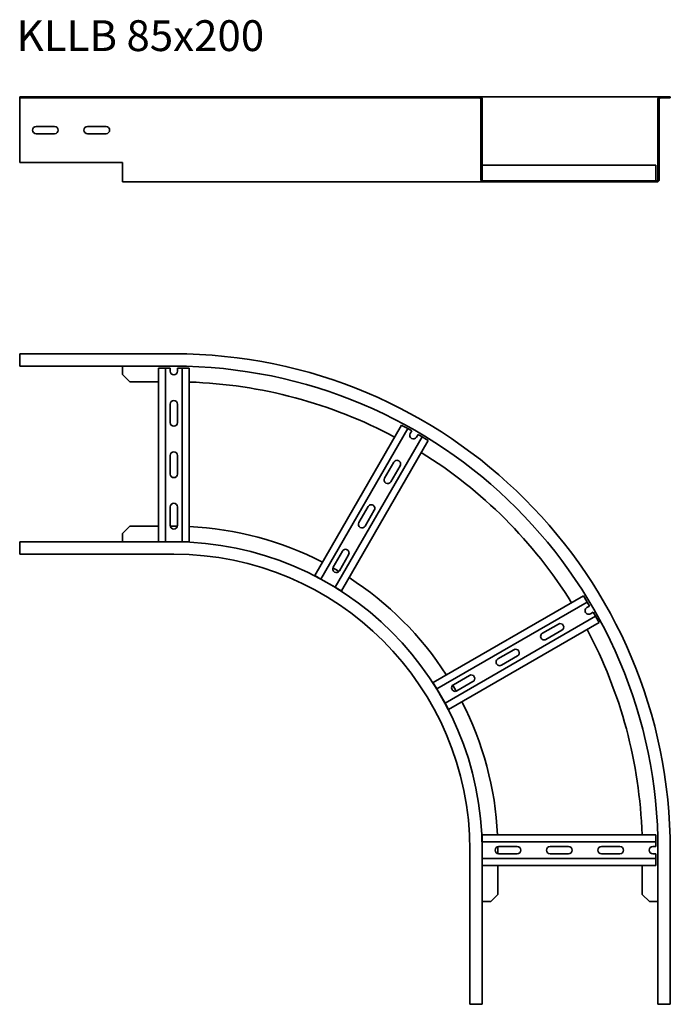
# Model space of a CAD drawing. Units: millimetres. Extents: x 432 to 1065, y 3772 to 4730.
import ezdxf

# ---------------------------------------------------------------- set-up
doc = ezdxf.new("R2010")
doc.units = ezdxf.units.MM
doc.layers.add('Symbols(DIN)', color=7, linetype='Continuous', lineweight=18)
doc.layers.add('Visible Edges(DIN)', color=7, linetype='Continuous', lineweight=35)
doc.styles.add('vergokan 3 rood', font='isocpeur.ttf')

msp = doc.modelspace()

# ---------------------------------------------------------------- linework, layer by layer
at = {"layer": 'Visible Edges(DIN)'}
for p, q in [((431.85, 4654.18), (431.85, 4655.43)), ((431.85, 4655.43), (581.85, 4655.43)), ((431.85, 4654.18), (581.85, 4654.18)), ((431.85, 4654.18), (431.85, 4653.18)), ((431.85, 4591.43), (431.85, 4653.18)), ((869.85, 4655.43), (581.85, 4655.43)), ((869.85, 4654.18), (581.85, 4654.18)), ((879.6, 4655.43), (869.85, 4655.43)), ((869.85, 4654.18), (869.85, 4655.43)), ((869.85, 4654.18), (879.6, 4654.18)), ((1055.1, 4655.43), (879.6, 4655.43)), ((880.6, 4653.18), (880.6, 4591.43)), ((881.85, 4591.43), (881.85, 4653.18)), ((1052.85, 4653.18), (1052.85, 4591.43)), ((1054.1, 4591.43), (1054.1, 4653.18)), ((1055.1, 4655.43), (1064.85, 4655.43)), ((1055.1, 4654.18), (1064.85, 4654.18)), ((1064.85, 4655.43), (1064.85, 4654.18)), ((447.85, 4626.43), (465.85, 4626.43)), ((465.85, 4619.43), (447.85, 4619.43)), ((497.85, 4626.43), (515.85, 4626.43)), ((515.85, 4619.43), (497.85, 4619.43)), ((431.85, 4591.43), (531.85, 4591.43)), ((531.85, 4591.43), (531.85, 4574.68)), ((880.6, 4574.68), (880.6, 4591.43)), ((880.6, 4591.43), (881.85, 4591.43)), ((881.85, 4591.43), (881.85, 4574.68)), ((1052.85, 4574.68), (1052.85, 4591.43)), ((1052.85, 4591.43), (1054.1, 4591.43)), ((1054.1, 4591.43), (1054.1, 4574.68)), ((881.85, 4588.68), (1050.85, 4588.68)), ((1050.85, 4588.68), (1050.85, 4586.68)), ((1050.85, 4575.68), (1050.85, 4586.68)), ((531.85, 4572.43), (531.85, 4574.68)), ((531.85, 4572.43), (581.85, 4572.43)), ((882.85, 4572.43), (581.85, 4572.43)), ((882.85, 4573.68), (890.1, 4573.68)), ((890.1, 4572.43), (882.85, 4572.43)), ((897.1, 4573.68), (890.1, 4573.68)), ((890.1, 4573.68), (890.1, 4572.43)), ((890.1, 4572.43), (897.1, 4572.43)), ((897.1, 4572.43), (897.1, 4573.68)), ((897.1, 4573.68), (1037.6, 4573.68)), ((1037.6, 4572.43), (897.1, 4572.43)), ((1044.6, 4573.68), (1037.6, 4573.68)), ((1037.6, 4573.68), (1037.6, 4572.43)), ((1037.6, 4572.43), (1044.6, 4572.43)), ((1044.6, 4572.43), (1044.6, 4573.68)), ((1044.6, 4573.68), (1051.85, 4573.68)), ((1051.85, 4572.43), (1044.6, 4572.43)), ((1050.85, 4575.68), (1050.85, 4573.68)), ((431.85, 4405.27), (581.85, 4405.27)), ((431.85, 4395.52), (431.85, 4405.27)), ((431.85, 4395.52), (431.85, 4393.27)), ((431.85, 4393.27), (581.85, 4393.27)), ((531.85, 4393.27), (531.85, 4392.27)), ((531.85, 4392.27), (531.85, 4385.02)), ((566.85, 4222.27), (566.85, 4391.27)), ((566.85, 4391.27), (568.85, 4391.27)), ((573.85, 4391.27), (568.85, 4391.27)), ((573.85, 4391.27), (578.35, 4391.27)), ((573.85, 4391.27), (573.85, 4222.27)), ((578.35, 4388.27), (578.35, 4391.27)), ((585.35, 4391.27), (585.35, 4388.27)), ((585.35, 4391.27), (589.85, 4391.27)), ((594.85, 4391.27), (589.85, 4391.27)), ((589.85, 4391.27), (589.85, 4222.27)), ((594.85, 4391.27), (596.85, 4391.27)), ((596.85, 4222.27), (596.85, 4391.27)), ((538.85, 4378.02), (531.85, 4385.02)), ((538.85, 4378.02), (566.85, 4378.02)), ((578.35, 4338.27), (578.35, 4356.27)), ((585.35, 4356.27), (585.35, 4338.27)), ((718.86, 4189.58), (803.36, 4335.94)), ((809.42, 4332.44), (724.92, 4186.08)), ((803.36, 4335.94), (805.09, 4334.94)), ((809.42, 4332.44), (805.09, 4334.94)), ((809.42, 4332.44), (813.32, 4330.19)), ((823.28, 4324.44), (738.78, 4178.08)), ((811.82, 4327.59), (813.32, 4330.19)), ((819.38, 4326.69), (817.88, 4324.09)), ((819.38, 4326.69), (823.28, 4324.44)), ((827.61, 4321.94), (823.28, 4324.44)), ((827.61, 4321.94), (829.34, 4320.94)), ((744.84, 4174.58), (829.34, 4320.94)), ((578.35, 4288.27), (578.35, 4306.27)), ((585.35, 4306.27), (585.35, 4288.27)), ((786.82, 4284.29), (795.82, 4299.88)), ((801.88, 4296.38), (792.88, 4280.79)), ((578.35, 4238.27), (578.35, 4256.27)), ((585.35, 4256.27), (585.35, 4238.27)), ((761.82, 4240.99), (770.82, 4256.58)), ((776.88, 4253.08), (767.88, 4237.49)), ((531.85, 4230.52), (538.85, 4237.52)), ((538.85, 4237.52), (566.85, 4237.52)), ((578.43, 4237.52), (581.85, 4237.52)), ((531.85, 4230.52), (531.85, 4223.27)), ((581.85, 4222.27), (431.85, 4222.27)), ((431.85, 4220.02), (431.85, 4222.27)), ((431.85, 4220.02), (431.85, 4210.27)), ((531.85, 4223.27), (531.85, 4222.27)), ((589.85, 4222.27), (581.85, 4222.27)), ((594.85, 4222.27), (589.85, 4222.27)), ((594.85, 4222.27), (596.85, 4222.27)), ((431.85, 4210.27), (581.85, 4210.27)), ((736.82, 4197.69), (745.82, 4213.28)), ((751.88, 4209.78), (742.88, 4194.19)), ((718.86, 4189.58), (720.59, 4188.58)), ((724.92, 4186.08), (720.59, 4188.58)), ((738.78, 4178.08), (724.92, 4186.08)), ((743.11, 4175.58), (738.78, 4178.08)), ((743.11, 4175.58), (744.84, 4174.58)), ((834.16, 4085.26), (980.51, 4169.76)), ((980.51, 4169.76), (981.51, 4168.03)), ((984.01, 4163.7), (981.51, 4168.03)), ((984.01, 4163.7), (837.66, 4079.2)), ((983.67, 4158.3), (986.26, 4159.8)), ((984.01, 4163.7), (986.26, 4159.8)), ((992.01, 4149.84), (845.66, 4065.34)), ((989.76, 4153.74), (987.17, 4152.24)), ((989.76, 4153.74), (992.01, 4149.84)), ((994.51, 4145.51), (992.01, 4149.84)), ((849.16, 4059.28), (995.51, 4143.78)), ((940.37, 4133.3), (955.95, 4142.3)), ((994.51, 4145.51), (995.51, 4143.78)), ((959.45, 4136.24), (943.87, 4127.24)), ((897.06, 4108.3), (912.65, 4117.3)), ((916.15, 4111.24), (900.56, 4102.24)), ((853.76, 4083.3), (869.35, 4092.3)), ((834.16, 4085.26), (835.16, 4083.53)), ((837.66, 4079.2), (835.16, 4083.53)), ((872.85, 4086.24), (857.26, 4077.24)), ((845.66, 4065.34), (837.66, 4079.2)), ((848.16, 4061.01), (845.66, 4065.34)), ((848.16, 4061.01), (849.16, 4059.28)), ((881.85, 3937.27), (1050.85, 3937.27)), ((881.85, 3937.27), (881.85, 3935.27)), ((881.85, 3930.27), (881.85, 3935.27)), ((881.85, 3922.27), (881.85, 3930.27)), ((1050.85, 3930.27), (881.85, 3930.27)), ((1050.85, 3937.27), (1050.85, 3935.27)), ((1050.85, 3930.27), (1050.85, 3935.27)), ((1050.85, 3930.27), (1050.85, 3925.77)), ((869.85, 3772.27), (869.85, 3922.27)), ((881.85, 3772.27), (881.85, 3922.27)), ((897.1, 3918.85), (897.1, 3922.27)), ((897.85, 3925.77), (915.85, 3925.77)), ((915.85, 3918.77), (897.85, 3918.77)), ((947.85, 3925.77), (965.85, 3925.77)), ((965.85, 3918.77), (947.85, 3918.77)), ((997.85, 3925.77), (1015.85, 3925.77)), ((1015.85, 3918.77), (997.85, 3918.77)), ((1047.85, 3925.77), (1050.85, 3925.77)), ((1050.85, 3918.77), (1047.85, 3918.77)), ((1050.85, 3918.77), (1050.85, 3914.27)), ((1052.85, 3922.27), (1052.85, 3772.27)), ((1064.85, 3772.27), (1064.85, 3922.27)), ((1050.85, 3914.27), (881.85, 3914.27)), ((1050.85, 3909.27), (1050.85, 3914.27)), ((1050.85, 3909.27), (1050.85, 3907.27)), ((881.85, 3907.27), (1050.85, 3907.27)), ((897.1, 3879.27), (897.1, 3907.27)), ((1037.6, 3879.27), (1037.6, 3907.27)), ((881.85, 3872.27), (882.85, 3872.27)), ((882.85, 3872.27), (890.1, 3872.27)), ((897.1, 3879.27), (890.1, 3872.27)), ((1044.6, 3872.27), (1037.6, 3879.27)), ((1044.6, 3872.27), (1051.85, 3872.27)), ((1051.85, 3872.27), (1052.85, 3872.27)), ((879.6, 3772.27), (869.85, 3772.27)), ((879.6, 3772.27), (881.85, 3772.27)), ((1055.1, 3772.27), (1052.85, 3772.27)), ((1055.1, 3772.27), (1064.85, 3772.27))]:
    msp.add_line(p, q, dxfattribs=at)
for centre, radius, start, end in [((879.6, 4653.18), 2.25, 0, 90), ((879.6, 4653.18), 1, 0, 90), ((1055.1, 4653.18), 2.25, 90, 180), ((1055.1, 4653.18), 1, 90, 180), ((447.85, 4622.93), 3.5, 90, 270), ((465.85, 4622.93), 3.5, 270, 90), ((497.85, 4622.93), 3.5, 90, 270), ((515.85, 4622.93), 3.5, 270, 90), ((882.85, 4574.68), 2.25, 180, 270), ((882.85, 4574.68), 1, 180, 270), ((1051.85, 4574.68), 2.25, 270, 0), ((1051.85, 4574.68), 1, 270, 0), ((581.85, 3922.27), 483, 0, 90), ((581.85, 4388.27), 3.5, 180, 0), ((581.85, 3922.27), 471, 0, 90), ((581.85, 3922.27), 455.75, 61.8861, 88.1139), ((581.85, 4356.27), 3.5, 0, 180), ((581.85, 4338.27), 3.5, 180, 0), ((814.85, 4325.84), 3.5, 150, 330), ((581.85, 4306.27), 3.5, 0, 180), ((581.85, 3922.27), 455.75, 31.8861, 58.1139), ((798.85, 4298.13), 3.5, 330, 150), ((581.85, 4288.27), 3.5, 180, 0), ((789.85, 4282.54), 3.5, 150, 330), ((581.85, 4256.27), 3.5, 0, 180), ((773.85, 4254.83), 3.5, 330, 150), ((581.85, 4238.27), 3.5, 180, 0), ((581.85, 3922.27), 315.25, 89.3794, 90), ((581.85, 3922.27), 315.25, 62.72724, 87.27276), ((764.85, 4239.24), 3.5, 150, 330), ((581.85, 3922.27), 300, 0, 90), ((581.85, 3922.27), 288, 0, 90), ((748.85, 4211.53), 3.5, 330, 150), ((739.85, 4195.94), 3.5, 150, 330), ((581.85, 3922.27), 315.25, 59.3794, 60.6206), ((581.85, 3922.27), 315.25, 32.72724, 57.27276), ((985.42, 4155.27), 3.5, 120, 300), ((957.7, 4139.27), 3.5, 300, 120), ((942.12, 4130.27), 3.5, 120, 300), ((581.85, 3922.27), 455.75, 1.8861, 28.1139), ((914.4, 4114.27), 3.5, 300, 120), ((898.81, 4105.27), 3.5, 120, 300), ((871.1, 4089.27), 3.5, 300, 120), ((855.51, 4080.27), 3.5, 120, 300), ((581.85, 3922.27), 315.25, 29.3794, 30.6206), ((581.85, 3922.27), 315.25, 2.72724, 27.27276), ((897.85, 3922.27), 3.5, 90, 270), ((581.85, 3922.27), 315.25, 0, 0.6206), ((915.85, 3922.27), 3.5, 270, 90), ((947.85, 3922.27), 3.5, 90, 270), ((965.85, 3922.27), 3.5, 270, 90), ((997.85, 3922.27), 3.5, 90, 270), ((1015.85, 3922.27), 3.5, 270, 90), ((1047.85, 3922.27), 3.5, 90, 270)]:
    msp.add_arc(centre, radius, start, end, dxfattribs=at)

# ---------------------------------------------------------------- texts
at = {"layer": 'Symbols(DIN)', "color": 1, "true_color": 0xff0000, "insert": (428.79, 4729.83), "char_height": 30, "width": 371.9449, "attachment_point": 1, "style": 'vergokan 3 rood'}
msp.add_mtext('{\\fISOCPEUR|b0|i0;\\H30.0000;KLLB 85x200}', dxfattribs=at)

doc.saveas('drawing.dxf')
